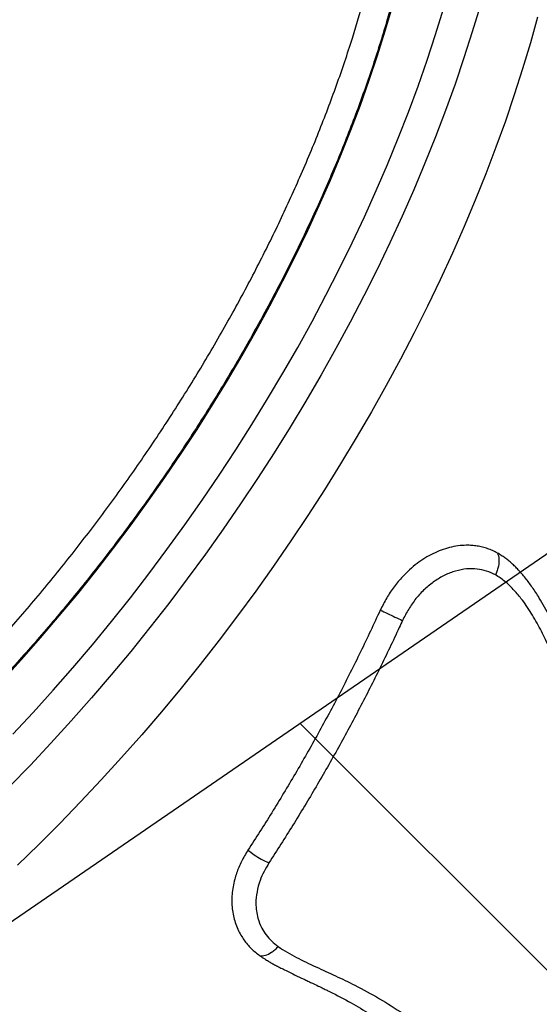
# Model space of a CAD drawing. Units: metres. Extents: x -0.017 to 0.096, y 0.002 to 0.09.
# Drawn here: x 0.057 to 0.058, y 0.036 to 0.038 of the extents above; entities that cross this region are included whole.
import ezdxf

# ---------------------------------------------------------------- set-up
doc = ezdxf.new("R2010")
doc.units = ezdxf.units.M
doc.layers.add('TOBOGAN', color=1, linetype='Continuous')

# ---------------------------------------------------------------- blocks, each defined once
blk = doc.blocks.new('SW_HATCH_3')
at = {"color": 0, "linetype": 'Continuous', "lineweight": 18}
blk.add_line((0.003509232049561613, -0.009256595967045887), (-0.004580914733085164, -0.001166449184399083), dxfattribs=at)

msp = doc.modelspace()

# ---------------------------------------------------------------- linework, layer by layer
at = {"color": 7, "linetype": 'Continuous', "lineweight": 25, "flags": 128}
for points in [[(0.05699192487874245, 0.03623140059493526), (0.05703125921615105, 0.03627462602479983), (0.05707004409906428, 0.03631865064227915), (0.05710824546167297, 0.03636343577936382), (0.05714582975068958, 0.0364089421000595), (0.05718276395481894, 0.03645512963493687), (0.05721901563375301, 0.03650195781623777), (0.057254552946664, 0.03654938551350707), (0.05728934468017111, 0.03659737106971851), (0.05732336027575603, 0.03664587233786331), (0.05735656985660336, 0.03669484671796898), (0.05738894425384214, 0.03674425119451603), (0.05742045503216574, 0.03679404237421965), (0.05745107451480733, 0.03684417652414324), (0.05748077580784911, 0.03689460961011014), (0.057509532823844, 0.03694529733538018), (0.0575373203047289, 0.03699619517955657), (0.05756411384400959, 0.03704725843768941), (0.05758988990819756, 0.03709844225954127), (0.05761462585748015, 0.03714970168898037), (0.05763829996560564, 0.03720099170346673), (0.05766089143896609, 0.03725226725359668), (0.05768238043486089, 0.03730348330267103), (0.0577027480789251, 0.03735459486625192), (0.05772197648170739, 0.03740555705167396), (0.05774004875438275, 0.0374563250974746), (0.05775694902358646, 0.03750685441270937), (0.05777266244535609, 0.03755710061611731), (0.05778717521816927, 0.03760701957510219)], [(0.05796591075588309, 0.03760781266950695), (0.05795016083545904, 0.03755500237411455), (0.05793320883896649, 0.03750187725602337), (0.05791506825906435, 0.03744847959928504), (0.05789575353444457, 0.03739485190487383), (0.05787528003834008, 0.0373410368568586), (0.0578536640662886, 0.03728707728842923), (0.05783092282316256, 0.03723301614780419), (0.05780707440947511, 0.03717889646404667), (0.05778213780697335, 0.03712476131281626), (0.0577561328635301, 0.03707065378208364), (0.05772908027734636, 0.03701661693783541), (0.05770100158047688, 0.03696269378979647), (0.0576719191216921, 0.03690892725719706), (0.05764185604869, 0.03685536013461205), (0.05761083628967211, 0.03680203505789915), (0.05757888453429823, 0.03674899447026378), (0.05754602621403512, 0.03669628058847696), (0.05751228748191473, 0.03664393536927367), (0.05747769519171814, 0.03659200047595804), (0.05744227687660178, 0.03654051724524218), (0.05740606072718277, 0.03648952665434485), (0.05736907556910122, 0.03643906928837639), (0.05733135084007678, 0.03638918530803564), (0.05729291656647831, 0.03633991441764473), (0.05725380333942481, 0.03629129583354704), (0.05721404229043697, 0.03624336825289366), (0.05717366506665856, 0.03619616982284302), (0.05713270380566736, 0.03614973811019825), (0.05709119110989584, 0.03610411007150661), (0.05704916002068182, 0.03605932202364442), (0.05700664399196967, 0.03601540961491137)], [(0.0570134574558003, 0.0361220826360675), (0.05705481829032645, 0.03616657149021797), (0.05709565162821975, 0.03621188755552056), (0.05713592428737733, 0.03625799400710573), (0.05717560354131671, 0.03630485337781805), (0.05721465714576997, 0.03635242758866278), (0.05725305336488634, 0.03640067797974975), (0.05729076099702131, 0.03644956534170933), (0.05732774940009192, 0.03649904994755478), (0.05736398851647714, 0.03654909158496533), (0.05739944889744346, 0.0365996495889637), (0.0574341017270755, 0.03665068287496123), (0.05746791884569257, 0.03670214997214435), (0.05750087277273182, 0.03675400905717456), (0.0575329367290796, 0.03680621798817509), (0.05756408465883275, 0.03685873433897636), (0.05759429125047227, 0.03691151543359245), (0.05762353195743199, 0.03696451838090052), (0.05765178301804565, 0.03701770010949522), (0.05767902147485628, 0.03707101740268941), (0.05770522519327184, 0.03712442693363309), (0.05773037287955235, 0.03717788530052172), (0.05775444409811367, 0.03723134906186559), (0.05777741928813389, 0.03728477477179132), (0.05779927977944893, 0.03733811901534698), (0.05782000780772435, 0.03739133844378208), (0.05783958652889101, 0.03744438980977373), (0.05785800003283299, 0.03749723000257044), (0.05787523335631649, 0.03754981608302486), (0.0578912724951493, 0.03760210531848716)], [(0.05808304218127806, 0.03758508524209745), (0.05806850687280896, 0.03753263180287762), (0.0580527569523849, 0.03747982150748522), (0.05803580495589236, 0.03742669638939403), (0.05801766437599021, 0.03737329873265571), (0.05799834965137043, 0.03731967103824449), (0.05797787615526594, 0.03726585599022927), (0.05795626018321447, 0.03721189642179989), (0.05793351894008843, 0.03715783528117486), (0.05790967052640097, 0.03710371559741733), (0.05788473392389921, 0.03704958044618693), (0.05785872898045596, 0.0369954729154543), (0.05783167639427222, 0.03694143607120608), (0.05780359769740274, 0.03688751292316713), (0.05777451523861796, 0.03683374639056773), (0.05774445216561586, 0.03678017926798271), (0.05771343240659798, 0.03672685419126982), (0.0576814806512241, 0.03667381360363445), (0.05764862233096099, 0.03662109972184763), (0.05761488359884059, 0.03656875450264434), (0.057580291308644, 0.03651681960932871), (0.05754487299352763, 0.03646533637861285), (0.05750865684410864, 0.03641434578771552), (0.05747167168602708, 0.03636388842174706), (0.05743394695700264, 0.03631400444140631), (0.05739551268340416, 0.03626473355101539), (0.05735639945635067, 0.03621611496691771), (0.05731663840736284, 0.03616818738626433), (0.05727626118358443, 0.03612098895621368), (0.05723529992259322, 0.03607455724356892), (0.05719378722682171, 0.03602892920487728), (0.05715175613760768, 0.03598414115701509), (0.05710924010889554, 0.03594022874828204), (0.05706627298060919, 0.03589722693002739), (0.05702288895171775, 0.03585516992883116)]]:
    msp.add_lwpolyline(points, dxfattribs=at)
at = {"color": 7, "linetype": 'Continuous', "lineweight": 25}
for points, knots in [([(0.05748698286203917, 0.03885739565756529), (0.05750290749076874, 0.03884954753653407), (0.05753479622479142, 0.03883383183927087), (0.05757919357835765, 0.03880502191308099), (0.05762097124066623, 0.03877239744669778), (0.05765972028131999, 0.03873565552401709), (0.05769547571488041, 0.03869490211988125), (0.05772806388400599, 0.03865016754585316), (0.05775831097133453, 0.03860000478078714), (0.05778561958828231, 0.03854423144734431), (0.05780950744872547, 0.03848263653694175), (0.05782928112098058, 0.03841643738933004), (0.05784468999689183, 0.03834566808104099), (0.05785557281260405, 0.03827046901444949), (0.05786169022319389, 0.0381924935526423), (0.05786313469614375, 0.03811207892285105), (0.05786009647003536, 0.03802960094927527), (0.05785252607618915, 0.03794371638863692), (0.05784025291775007, 0.03785458212206822), (0.05782320575670939, 0.03776243604190489), (0.05780175944558867, 0.03766930426270489), (0.05777609350292814, 0.03757553395450269), (0.05774647162274989, 0.03748147125554586), (0.05771241137119164, 0.03738558416258358), (0.05767384042536851, 0.03728813407668813), (0.05763078586662872, 0.0371894297245893), (0.05758419440923462, 0.03709164144030065), (0.05753431238545784, 0.03699508719802567), (0.05748144719117029, 0.03690004441515424), (0.05742473782030498, 0.03680496511364305), (0.05736421837187812, 0.0367101857487394), (0.0573000111884565, 0.036616051066131), (0.05723352805658451, 0.03652463093371192), (0.05716505436678122, 0.03643617812745407), (0.05709490644257913, 0.03635087064972189), (0.05702194220790198, 0.03626731695243532), (0.05694629681455297, 0.03618589884845722), (0.05686817979240333, 0.03610692708906081), (0.05678928744262053, 0.03603225358308957), (0.05671165338933046, 0.03596309532731866), (0.05666022501676747, 0.03592103956921805), (0.0566353442311426, 0.03590069320690002)], [0, 0, 0, 0, 0.02316401061400196, 0.04638544395055957, 0.06970521487624559, 0.09305427282887473, 0.1164033307782535, 0.1399908163314847, 0.1635783018797509, 0.1894090920081662, 0.2152597597882049, 0.2410905498819006, 0.2676716282867153, 0.2942743709878945, 0.3208554493420951, 0.3466862262498514, 0.3725368808868892, 0.3983676577420462, 0.4249487266615177, 0.4515514599965236, 0.4781325288531128, 0.5039632237753998, 0.5298137963813165, 0.555644491248993, 0.5822254764876227, 0.6088281260950246, 0.6354091112806063, 0.6612397135463994, 0.6870901934132706, 0.7129207956452984, 0.7395016841855193, 0.7661042369697165, 0.7926851254939863, 0.8185156602455027, 0.8443660724989903, 0.8701966072604209, 0.896777422706111, 0.9233799022154773, 0.9499607177015496, 0.9757912491948706, 0.9999999999999999, 0.9999999999999999, 0.9999999999999999, 0.9999999999999999]), ([(0.05662575610983689, 0.0359664706969941), (0.05662728341579716, 0.03596768638754585), (0.05665500684657734, 0.03598975342174737), (0.0567082421150532, 0.03603634807839894), (0.05678509974007917, 0.03610617191112349), (0.05686134276310509, 0.03618053734727832), (0.05693678104531105, 0.0362587877676302), (0.05701109747795095, 0.03634089739975575), (0.05708266407039407, 0.03642501668613207), (0.05715129577290586, 0.03651081622601306), (0.05721688197234943, 0.03659793036004917), (0.05728049221493155, 0.03668778057070051), (0.05734181425722065, 0.03678016642819726), (0.05740057384232533, 0.03687482107045058), (0.05745547906143965, 0.03696966338591368), (0.0575064310648806, 0.03706435932870118), (0.05755342135583466, 0.03715859242057445), (0.05759721514531645, 0.03725389721197984), (0.05763751744569223, 0.03734998160852969), (0.0576740994653396, 0.03744652265933375), (0.05770615744428111, 0.03754139938991094), (0.05773368771502737, 0.03763432186144224), (0.05775678535900912, 0.03772505515602036), (0.05777582607283567, 0.03781507534323564), (0.05779056538842757, 0.0379040313702876), (0.05780084572849188, 0.03799158062802713), (0.05780644121057341, 0.03807580015040122), (0.05780744384711951, 0.03815647665275022), (0.0578040416934973, 0.03823348314706516), (0.0577961793525985, 0.03830807196757322), (0.05778369036483123, 0.03837987256398695), (0.05776650633507632, 0.03844856153658172), (0.05774500389075723, 0.03851262890450434), (0.05771936335007301, 0.03857196599228957), (0.05768983408480133, 0.03862655381558971), (0.05765597546767039, 0.03867733393313584), (0.05761756691245431, 0.03872375420216548), (0.05757838049378283, 0.03876313010250909), (0.05755037406445056, 0.03878447539416607), (0.05753814934403122, 0.0387937925484409)], [0, 0, 0, 0, 0.001603508708300443, 0.0291066517360417, 0.05663096125094921, 0.0841341035031089, 0.112436209940751, 0.1407613865503358, 0.1690634927425348, 0.1965648698764789, 0.2240874105445769, 0.2515887879428118, 0.279888975141056, 0.3082122275912532, 0.3365124154969309, 0.3640138433117927, 0.3915364334849325, 0.4190378621696906, 0.4473380319139575, 0.4756612646405355, 0.5039614354933408, 0.5314641461785343, 0.5589880197078675, 0.5864907313993316, 0.6147921976289836, 0.6431167271519584, 0.6714181944392035, 0.6989226032633652, 0.7264481763159579, 0.7539525859607157, 0.7822558107754939, 0.8105821007020105, 0.8388853262512652, 0.8663912307497249, 0.8939183010479624, 0.921424206007529, 0.949729000913762, 0.9780568632388349, 1, 1, 1, 1]), ([(0.05800151209834933, 0.03649185946497784), (0.05799817438588152, 0.03649355093925567), (0.05799167195695308, 0.03649684621749845), (0.05798150858856829, 0.0365010102185246), (0.05797102184685922, 0.03650404944472233), (0.05796015034951391, 0.03650621778768838), (0.05794912509629599, 0.03650748269803011), (0.05793607636483511, 0.03650787539355973), (0.05792095600426578, 0.03650676428819512), (0.0579038430573603, 0.03650343405296457), (0.05788678362034023, 0.03649809077836672), (0.05786991408546047, 0.03649079345091476), (0.05785340536077002, 0.03648166710517825), (0.0578374629827926, 0.03647072078069582), (0.05782231649654125, 0.03645817558193187), (0.05780962117361938, 0.03644565032975961), (0.05779915546190287, 0.03643376114738196), (0.05779067779019852, 0.0364230393099826), (0.0577827411651496, 0.03641188673694335), (0.05777548756820153, 0.03640031579061948), (0.0577689305952813, 0.0363880939133539), (0.05776479321018278, 0.0363797617395419), (0.05776269050076954, 0.03637552714694536)], [0, 0, 0, 0, 0.04266088856002657, 0.08311063297420808, 0.1252948217842197, 0.1671312218087405, 0.20898377399344, 0.2504002495697853, 0.3128660903189096, 0.3753996883754397, 0.4375180494303809, 0.5000121052865385, 0.5629252695271704, 0.6251926850220796, 0.6877171134816331, 0.7497271496872019, 0.7914337184563398, 0.8336934432482549, 0.8747225048593762, 0.9158910555903959, 0.9572539986159191, 0.9999999999999999, 0.9999999999999999, 0.9999999999999999, 0.9999999999999999]), ([(0.05800151209836236, 0.03649185946495014), (0.05800278031462013, 0.03648801707322539), (0.05800531672656782, 0.03648033235209159), (0.05800416430330549, 0.03646740468110084), (0.05800121380460081, 0.03645650929189691), (0.05799884476308596, 0.03645063674630165), (0.05799744929519688, 0.03644771572765605), (0.05799739401680911, 0.03644760001793417)], [0, 0, 0, 0, 0.3186616170638208, 0.6373180660908954, 0.8149946089771843, 0.9926714187961072, 1, 1, 1, 1]), ([(0.05863321578928271, 0.03475877182500788), (0.05863220329025821, 0.034763707198801), (0.05862998075428315, 0.03477454083472593), (0.05862637587824544, 0.0347910380393895), (0.058622489610948, 0.03480809994890594), (0.05861837432020268, 0.03482534571926603), (0.05861390290172918, 0.03484330868514778), (0.05860914096558766, 0.03486161862503956), (0.05860425886459628, 0.0348796977026844), (0.05859939201053617, 0.03489712384921956), (0.05859416726770229, 0.03491519145042439), (0.05858832117235797, 0.03493485807511864), (0.0585820412686453, 0.03495530454552115), (0.05857545600440808, 0.03497616481339873), (0.05856897466414226, 0.03499629906724809), (0.05856236038016979, 0.03501646719718851), (0.05855440014131522, 0.0350403662336568), (0.05854486078241221, 0.03506845324145877), (0.0585336392428862, 0.03510080975841262), (0.05851461833575849, 0.03515477942483607), (0.05848735432450854, 0.03523039330072023), (0.05845164967639423, 0.03532890828080665), (0.05841641677427425, 0.03542962834847804), (0.05838018750283008, 0.03553742097189098), (0.05834345160303353, 0.03565259244542887), (0.05830632559272377, 0.03577543702367056), (0.05826970055489555, 0.0359007423857574), (0.05824122464762591, 0.03599741987221441), (0.05822096247206923, 0.03606357718401892), (0.0582099577678843, 0.03609903317396729), (0.05819823382090047, 0.03613560667291153), (0.05818587945383104, 0.03617257120410564), (0.05817255235374428, 0.03621057478547287), (0.05815915443490184, 0.03624648988961964), (0.05814677081365663, 0.03627765952305385), (0.05813613489420763, 0.03630283793143044), (0.05812708776135394, 0.03632314715015766), (0.05811782081351628, 0.03634285264351922), (0.05810812591312631, 0.03636223822088899), (0.05809770785026896, 0.03638159623868685), (0.05808602007107241, 0.03640158754418299), (0.05807309579329979, 0.03642150442260307), (0.05805882657536382, 0.03644081961960743), (0.05804683895288772, 0.03645474087774972), (0.05803732782733867, 0.03646447552406604), (0.05803066324465962, 0.03647081424371364), (0.05802380461998971, 0.03647675609659792), (0.05801670272619996, 0.03648216058741054), (0.05800921684764798, 0.03648711162413666), (0.05800409736162047, 0.03649026636725789), (0.05800151210067875, 0.03649185946354307)], [0, 0, 0, 0, 0.008780357863508014, 0.01927375805177359, 0.02946362155441441, 0.03933434359015772, 0.05026009589423451, 0.06183615632877201, 0.07244001994968685, 0.08303468181840426, 0.0935018819943076, 0.1053633882883588, 0.1189271634895436, 0.1308994044655515, 0.1435716651107865, 0.1558122108929678, 0.1678492904523379, 0.1873414412476634, 0.2072279369787384, 0.2270160329799066, 0.2858377767320295, 0.3444782883076183, 0.4034797627795568, 0.4625450471334308, 0.5297266193799784, 0.5969070896804187, 0.6640895138176429, 0.7312732543763801, 0.7502846753160439, 0.7686745815506991, 0.7872073259709249, 0.8080518243457492, 0.8272266475579284, 0.8476706924380842, 0.8656429968752353, 0.8776749899096854, 0.8888741276310419, 0.8992381220098836, 0.9106707474675884, 0.9218344951380053, 0.9328304041791671, 0.9462712679950547, 0.9586256533878721, 0.9704370041021471, 0.9753959990670452, 0.980432414762196, 0.9852491883849839, 0.9900985714015383, 0.9949999323202955, 0.9999999999999999, 0.9999999999999999, 0.9999999999999999, 0.9999999999999999]), ([(0.05799739401680915, 0.03644760001793415), (0.05799143798941503, 0.03645031978107867), (0.05797953851166963, 0.03645575356418097), (0.05795966225384672, 0.03646006098080373), (0.05793836916572138, 0.03646005922435944), (0.0579161616436215, 0.03645580674252237), (0.05789416602360074, 0.03644727889739949), (0.05787285616971929, 0.03643488428922924), (0.05785295508246972, 0.03641867422877408), (0.05783503043692791, 0.03639955191936602), (0.05781998018589365, 0.0363777051737892), (0.05781193849651771, 0.0363621218468049), (0.05780791107977329, 0.03635431744786626)], [0, 0, 0, 0, 0.09408195057750661, 0.1879652330423996, 0.2892919061975433, 0.3906244026268816, 0.492471233865158, 0.5943045614314737, 0.6970678870080759, 0.7998427758839312, 0.8997578098035534, 1, 1, 1, 1]), ([(0.05863557549078698, 0.03459915504233949), (0.05863110984688245, 0.03463094345555623), (0.05862217605357057, 0.03469453811725848), (0.05860194646641474, 0.03478779147582066), (0.05857401526582652, 0.03489108495833206), (0.05853715750437916, 0.03500448724666368), (0.05849272824481035, 0.03512960473638408), (0.05844649816110142, 0.03525548250623185), (0.0584011202132947, 0.03538372947268853), (0.05835726956793373, 0.03551462988238121), (0.05831436597129212, 0.03565092644906763), (0.05827294741071318, 0.03579303216726162), (0.05823084599280184, 0.03593985345061819), (0.05819395518898153, 0.03606299147730158), (0.05816221477422209, 0.03616096507243527), (0.05813617270558123, 0.0362328220148946), (0.05811142529513864, 0.03629124766796413), (0.05808925824616673, 0.0363365921436354), (0.05807077046083602, 0.03636928737313072), (0.05805233961946654, 0.03639658491387243), (0.05803407389610563, 0.03641811996975654), (0.05801678777578104, 0.03643453165985718), (0.05800385168121888, 0.03644324856286195), (0.05799739401680915, 0.03644760001793414)], [0, 0, 0, 0, 0.0519492425297473, 0.103927631802233, 0.15588784624278, 0.2274915405431458, 0.2991130718940266, 0.3707271473538501, 0.4411185565243766, 0.5115239150012244, 0.5819087042307797, 0.6552806965629606, 0.7286724485566117, 0.8020514376080984, 0.8380118918784435, 0.8739745505125845, 0.9099075424800032, 0.9279643831272573, 0.946027101003118, 0.9640541991478717, 0.9760325995884099, 0.9880355367002157, 0.9999999999999999, 0.9999999999999999, 0.9999999999999999, 0.9999999999999999]), ([(0.05776269048842585, 0.03637552712215104), (0.05774937904946319, 0.03634699053046207), (0.05772271700958276, 0.03628983339307095), (0.0576802925987689, 0.03620589114114882), (0.05763598289852034, 0.03612308475548035), (0.05758972751420648, 0.03604182729986194), (0.05754201396887795, 0.03596237280578316), (0.05750910764431555, 0.03591110721002326), (0.05749283441580809, 0.03588575473552283)], [0, 0, 0, 0, 0.1668859046725148, 0.3342627839363401, 0.5000119526561214, 0.66806872797574, 0.8358493842672612, 1, 1, 1, 1]), ([(0.05776269048876032, 0.03637552712198711), (0.05776748478399478, 0.0363731983344916), (0.05777707334727256, 0.03636854077270844), (0.0577930630772045, 0.03636103983094773), (0.0578031227693132, 0.03635645441391863), (0.05780778503439518, 0.03635437370042058), (0.05780791107977332, 0.03635431744786628)], [0, 0, 0, 0, 0.321279483981277, 0.6425571458054513, 0.9903364525769192, 1, 1, 1, 1]), ([(0.05780791107977329, 0.03635431744786626), (0.05780573729176205, 0.03634958294414788), (0.05779078344099184, 0.03631701350236705), (0.05776215895002614, 0.03625706743393804), (0.05772076798490715, 0.0361753664790701), (0.05767734787578693, 0.03609457554751819), (0.05763190073231085, 0.03601489818946881), (0.0575846870107533, 0.03593628489450761), (0.05755200348989423, 0.03588529622235473), (0.05753566504122916, 0.03585980705287197)], [0, 0, 0, 0, 0.0273627747590609, 0.188233097381691, 0.3491705461157381, 0.5100421481066004, 0.6733378642425848, 0.8367020322287679, 0.9999999999999999, 0.9999999999999999, 0.9999999999999999, 0.9999999999999999]), ([(0.05749283441580809, 0.03588575473552283), (0.05749046685947654, 0.03588185176368709), (0.05748581114057898, 0.03587417670248991), (0.05747937206591967, 0.03586251324532267), (0.05747397276857626, 0.03585060319689551), (0.05746943213520939, 0.03583848285919079), (0.05746385124842553, 0.03582018245755578), (0.05745943740477826, 0.03579569925414742), (0.05745974739768094, 0.03576580591484979), (0.05746590499980551, 0.03573747373449123), (0.05747537400597501, 0.03571669905263453), (0.05748463375161347, 0.03570238092288235), (0.05749156972365869, 0.03569335239034406), (0.05749932821991731, 0.03568501315635614), (0.05750800989549915, 0.03567744181199382), (0.05751409799951177, 0.03567266627077074), (0.0575171911275871, 0.03567024000462918)], [0, 0, 0, 0, 0.05082523458622709, 0.09994609293292281, 0.1496358837378879, 0.2001414689079984, 0.2501325329390692, 0.3750595548614273, 0.4999983964070686, 0.6249400909275958, 0.7498624185736229, 0.799899370095665, 0.8503978859939457, 0.8999897965464532, 0.9491887182805633, 1, 1, 1, 1]), ([(0.05749283441580812, 0.03588575473552286), (0.05749699230965008, 0.03588253965750698), (0.05750530807619529, 0.03587610951782069), (0.05752043979337311, 0.03586692895236676), (0.05753060454121912, 0.03586192547170564), (0.05753552783658397, 0.03585986448927235), (0.05753566504122964, 0.03585980705287183)], [0, 0, 0, 0, 0.3214978061963348, 0.6429939778972866, 0.9900507929875898, 1, 1, 1, 1]), ([(0.05753566504122916, 0.03585980705287197), (0.05753218807430931, 0.03585393687051024), (0.05752524355596997, 0.0358422124020278), (0.05751639857151818, 0.03582235458051442), (0.05751062567847209, 0.03580045485045267), (0.05750854682134728, 0.03577954173350714), (0.05750972579186381, 0.03576163268037388), (0.05751321901360857, 0.03574454142542551), (0.05751966552113012, 0.03572786781272003), (0.05752964127615479, 0.03571241835258365), (0.05754101327785741, 0.03569979095907195), (0.05754984581146727, 0.03569250153029957), (0.05755425816850272, 0.03568886004261904)], [0, 0, 0, 0, 0.09608816224769183, 0.1919161212351844, 0.3128358008203586, 0.4337038872326122, 0.5165948894542217, 0.5994863195962288, 0.7181727845198559, 0.8118171703245202, 0.9059918853245531, 1, 1, 1, 1]), ([(0.05751719113752417, 0.03567023999691481), (0.05752079091392352, 0.03567026512278564), (0.05752799040009642, 0.03567031537406225), (0.05753883034205744, 0.03567570594759284), (0.05754750314867012, 0.03568218803967258), (0.0575519931172475, 0.03568644318848814), (0.0575541743046694, 0.03568877055826337), (0.05755425816850275, 0.03568886004261902)], [0, 0, 0, 0, 0.3186713764231532, 0.637336854776689, 0.8151139664530993, 0.9928913713008637, 1, 1, 1, 1]), ([(0.05755425816850272, 0.03568886004261904), (0.0575666612067719, 0.03568136801925194), (0.05759148605313295, 0.03566637263465462), (0.05763128434682444, 0.03564745050119369), (0.05767139645036269, 0.03562925447420237), (0.05771519821063389, 0.03560836094720568), (0.05776122360407883, 0.03558298831108209), (0.05780910614527779, 0.03555294005751185), (0.05785776816982194, 0.03551758361923731), (0.05790593120071872, 0.03547582054849907), (0.05795298643255276, 0.03542749464341229), (0.05799633177918907, 0.03537629514191288), (0.05803660657499481, 0.03532306096957153), (0.05808573268703833, 0.0352520396282017), (0.05814308064831892, 0.0351634369687107), (0.05820737596544209, 0.03505734414419713), (0.05826035078956598, 0.03496478574395268), (0.05830302995420636, 0.0348858079205572), (0.0583354300371704, 0.0348197130770122), (0.05836454608611282, 0.03475223780016959), (0.05838958232273905, 0.03468304785767189), (0.0584071484719029, 0.03462089628374643), (0.0584188441370451, 0.03456655728247156), (0.0584253476695402, 0.03452656399722481), (0.05842839660311924, 0.03450156130640732), (0.05842955608949297, 0.03449205297224468)], [0, 0, 0, 0, 0.02620354424772146, 0.05244674296312446, 0.07872872262423418, 0.1049852156461848, 0.1398571970114599, 0.1747516949992872, 0.2096139078574862, 0.2526088890757719, 0.2956817980495585, 0.3388532452227427, 0.3820575971150778, 0.4251630471926425, 0.507051784679149, 0.5889567648113038, 0.6708510958175907, 0.7206390835175464, 0.7705017365890554, 0.8203444688422505, 0.8701180414794761, 0.9198312151411112, 0.9505051313632046, 0.9811774759057202, 1, 1, 1, 1]), ([(0.057517191137403, 0.03567023999693118), (0.05752045693967527, 0.03566809357775207), (0.0575261579389305, 0.03566434664725188), (0.05753422627506223, 0.03565927590067212), (0.05754150296405489, 0.03565500487421373), (0.05754919709789513, 0.03565078113055047), (0.05755795095293845, 0.03564622765842347), (0.05756789264527847, 0.03564121805028801), (0.0575788948538595, 0.03563579998206282), (0.05758843714708669, 0.03563120075967441), (0.05759632931926374, 0.03562743425333588), (0.05760247023375134, 0.03562451578866153), (0.05760931287314904, 0.0356212761006294), (0.05761662354234103, 0.0356178144232523), (0.05762568791077289, 0.03561351262168447), (0.05763381546798336, 0.03560962164519525), (0.05764043241527749, 0.0356064258198904), (0.05764587388743338, 0.03560378214428357), (0.05765191161183069, 0.03560082407752716), (0.05767180405981464, 0.03559094830390179), (0.05770189465078763, 0.03557511644944913), (0.05774072134454634, 0.03555234863399614), (0.05777589830437284, 0.0355292307045588), (0.05780843124928237, 0.03550527849487328), (0.05783460895926375, 0.03548387375431922), (0.05785537035475155, 0.0354652934801053), (0.05787188697184083, 0.035449556992273), (0.05788884495615571, 0.03543242458411333), (0.05790625192945656, 0.03541381654865292), (0.05792426786565827, 0.03539347074357579), (0.05794309300906603, 0.03537102020343744), (0.05795874532144957, 0.03535134509408033), (0.05797126995418259, 0.03533501919640144), (0.05798048358748295, 0.03532274539349459), (0.0579902604680867, 0.03530943245299678), (0.05800124372876103, 0.0352941244439437), (0.05801415683653036, 0.03527568916610107), (0.05802738689983859, 0.03525625034424254), (0.05804182800310448, 0.03523452272927724), (0.05805603808251809, 0.03521273052343794), (0.05807089637348528, 0.03518954940076243), (0.05808466093134981, 0.0351677890970749), (0.05810170931125117, 0.03514055795947028), (0.05812166206621421, 0.03510812223043315), (0.0581440726461052, 0.0350707429318041), (0.05816560981724798, 0.03503428128003046), (0.05818309084468439, 0.03500423368413835), (0.05819698898682311, 0.03497995153097139), (0.05820741611909913, 0.03496152651627596), (0.05821625207679595, 0.03494573336252291), (0.05822366508309744, 0.03493233148342266), (0.05822973190530233, 0.03492124783696582), (0.05823630562876711, 0.03490908761740755), (0.05824377225567713, 0.03489507295139286), (0.05825028478199433, 0.03488261327034772), (0.05825571616841665, 0.034872052391571), (0.05825962680659751, 0.03486437001595288), (0.05826386834884871, 0.03485594613531268), (0.05826845583090488, 0.03484672057182157), (0.05827331457103101, 0.03483680469099132), (0.05827784401999576, 0.03482741749766046), (0.05828258100889579, 0.03481747267536911), (0.0582874034967226, 0.03480712092029538), (0.05829245649859542, 0.03479601722350224), (0.05829957359749188, 0.0347799897324343), (0.05830844622163404, 0.03475912988459073), (0.05832092985683842, 0.03472779294175775), (0.05833383733200932, 0.03469222935267103), (0.05834647642645516, 0.03465242019867545), (0.0583552923603354, 0.03462011088281203), (0.05836137525169333, 0.03459471269174937), (0.05836547651865498, 0.03457590308984896), (0.05836963110105773, 0.03455480020273848), (0.05837255727979611, 0.03453773441205296), (0.05837452712253578, 0.03452454387300864), (0.05837539071629208, 0.03451843147973913), (0.05837602652734829, 0.034513734557064), (0.05837638134509104, 0.03451105546309207), (0.05837654353903524, 0.03450981841066773), (0.05837661606172764, 0.03450926282252853), (0.05837664819377221, 0.03450901617811111), (0.05837666237472196, 0.03450890723136996), (0.05837666862262119, 0.03450885921286678), (0.05837667137329933, 0.034508838068862), (0.05837667258390757, 0.0345088287624286), (0.05837667316624613, 0.03450882428561409), (0.0583770552357023, 0.03450588701288165), (0.0583777051430197, 0.03450080713539279), (0.05837850445037422, 0.03449437592810058), (0.05837897582414362, 0.03449050535455452), (0.05837919796908311, 0.03448866599023269), (0.05837926471100562, 0.03448811245834688), (0.05837928620569731, 0.03448793527700585), (0.05837929393562218, 0.03448787155902042)], [0, 0, 0, 0, 0.007201710354637825, 0.01257177928890705, 0.01751838934838657, 0.02264545797039413, 0.02857093707477157, 0.03544858118756873, 0.04284619886272106, 0.05080959704896, 0.05464835133793458, 0.05869895097414346, 0.06313845830113926, 0.06838136218202788, 0.0733821006326172, 0.08136802185038547, 0.08477882401661788, 0.0867735232184089, 0.09240181415153888, 0.097055369073892, 0.1273941817276812, 0.1549815177791305, 0.1808471585966172, 0.2066065789631381, 0.2317598002641035, 0.2456476153028049, 0.2603326224363545, 0.2759164492136311, 0.2924637948509744, 0.3099696663563989, 0.3290033682345733, 0.3498461617579687, 0.3593317150577495, 0.3694738801293978, 0.3800625750894051, 0.3918864130489303, 0.4066484817697966, 0.4245309032253283, 0.4384136837968258, 0.4583510849234321, 0.4761781493943905, 0.4931874860286697, 0.5096736396467121, 0.5403445899075892, 0.5694557746593241, 0.5972679588899245, 0.625779837561646, 0.6398620590187014, 0.6540963137119543, 0.6688637563452228, 0.6767639425214754, 0.6853727540960591, 0.694692506948752, 0.7050498180022413, 0.7179011434970579, 0.723525169074298, 0.7294263246664732, 0.7356052166963117, 0.7429054732510685, 0.750610409345517, 0.7583226995486589, 0.7643614718232664, 0.7732993515714961, 0.7818484323704082, 0.789500469878121, 0.8094401838442392, 0.8285643903942667, 0.8589943941386715, 0.8872822174117373, 0.9142414107006642, 0.9273906271584199, 0.940404250971201, 0.9532821494617914, 0.9708675761279333, 0.9752525514930085, 0.9800082399960232, 0.9832184506204856, 0.9847255126607178, 0.9854069349893854, 0.9857103071649735, 0.9858444775441608, 0.9859036454451522, 0.9859297050579922, 0.9859411762702407, 0.9859462245682626, 0.9859484460061471, 0.98595019150169, 0.9918611835014732, 0.9961739488087634, 0.9988871649380499, 0.9996436629301967, 0.999871853999459, 1, 1, 1, 1])]:
    msp.add_open_spline(points, degree=3, knots=knots, dxfattribs=at)
at = {"layer": 'TOBOGAN'}
msp.add_line((0.06125406580939458, 0.03865717202746651), (0.05301386016199506, 0.0329915731280942), dxfattribs=at)

# ---------------------------------------------------------------- block references
at = {"color": 1, "linetype": 'Continuous', "lineweight": 18}
msp.add_blockref('SW_HATCH_3', (0.0621799291609401, 0.03731057044948136), dxfattribs=at)

doc.saveas('drawing.dxf')
